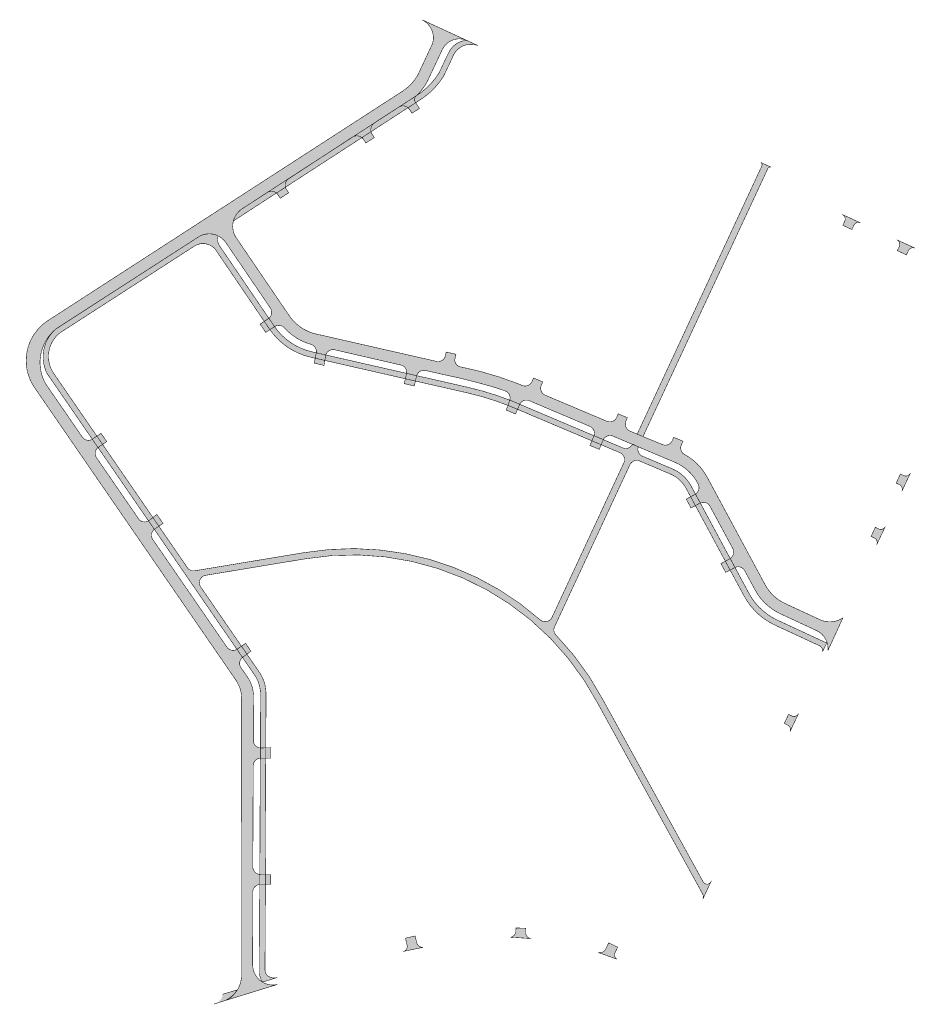
# Model space of a CAD drawing. Units: inches. Extents: x 550494 to 1108199, y 6566094 to 13152112.
# Drawn here: x 1107842 to 1108199, y 13151719 to 13152112 of the extents above; entities that cross this region are included whole.
import ezdxf

# ---------------------------------------------------------------- set-up
doc = ezdxf.new("R2010")
doc.units = ezdxf.units.IN
doc.header["$MEASUREMENT"] = 0

# ---------------------------------------------------------------- blocks, each defined once
blk = doc.blocks.new('Katendid')
at = {"true_color": 0x939598}
h = blk.add_hatch(color=252, dxfattribs=at)
edge = h.paths.add_edge_path()
edge.add_line((553685.0308859573, 6575468.226890877), (553685.0463290171, 6575486.437843125))
edge.add_arc((553688.046327361, 6575486.434690811), 3.000000000057284, 89.79467708606529, 179.9397952153354, ccw=False)
edge.add_line((553688.0570780206, 6575489.434671548), (553692.0428506867, 6575489.420388228))
edge.add_line((553692.0428506867, 6575489.420388228), (553692.0570720844, 6575493.420362913))
edge.add_line((553692.0570720844, 6575493.420362913), (553688.0477935891, 6575493.434703452))
edge.add_arc((553688.058524034, 6575496.434684262), 3.000000000567753, 179.7830198460514, 269.79506316099884, ccw=False)
edge.add_line((553685.0585455466, 6575496.446045289), (553685.2110443807, 6575536.804877214))
edge.add_arc((553688.2110228685, 6575536.793516185), 3.000000000085959, 89.7950713964317, 179.7830198105114, ccw=False)
edge.add_line((553688.2217528822, 6575539.793496997), (553692.2218949557, 6575539.779189711))
edge.add_line((553692.2218949557, 6575539.779189711), (553692.2366799067, 6575543.937671924))
edge.add_line((553692.2366799067, 6575543.937671924), (553688.3225574588, 6575543.839016642))
edge.add_arc((553688.2469665982, 6575546.838064162), 3.000000000542415, 179.7962930741632, 271.44383189881717, ccw=False)
edge.add_line((553685.2469855594, 6575546.848730209), (553685.3077170104, 6575563.93033295))
edge.add_arc((553671.8773618537, 6575564.473300051), 13.44132630755853, 357.6848869290026, 394.397637772429)
edge.add_line((553682.9682947024, 6575572.06674864), (553680.3309115648, 6575575.899332012))
edge.add_arc((553682.8022899048, 6575577.600005143), 2.99999999983888, 128.2749965081919, 214.5337120779069, ccw=False)
edge.add_line((553680.9439804, 6575579.955145433), (553684.3164381644, 6575582.432603004))
edge.add_line((553684.3164381644, 6575582.432603004), (553682.1812133521, 6575585.558568662))
edge.add_line((553682.1812133521, 6575585.558568662), (553678.8860422315, 6575583.291004489))
edge.add_arc((553677.1853691004, 6575585.76238283), 2.999999999994597, 214.5337120753861, 304.53371207046246, ccw=False)
edge.add_line((553674.7139907602, 6575584.061709698), (553645.18680499, 6575626.949032723))
edge.add_arc((553647.6581833303, 6575628.649705854), 3.000000000030684, 124.5337120686309, 214.5337120753861, ccw=False)
edge.add_line((553645.9575101994, 6575631.121084195), (553649.2526813203, 6575633.388648368))
edge.add_line((553649.2526813203, 6575633.388648368), (553646.8163058263, 6575636.929132141))
edge.add_line((553646.8163058263, 6575636.929132141), (553643.7721644713, 6575634.582447306))
edge.add_arc((553641.9405629432, 6575636.958417811), 2.999999999869967, 214.5337120791673, 307.62811328616067, ccw=False)
edge.add_line((553639.4691846033, 6575635.25774468), (553622.7485336994, 6575659.555802738))
edge.add_arc((553625.2199120399, 6575661.25647587), 3.000000000222488, 124.53371207778889, 214.5337120728653, ccw=False)
edge.add_line((553623.5192389084, 6575663.72785421), (553626.8144100292, 6575665.995418386))
edge.add_line((553626.8144100292, 6575665.995418386), (553624.5468458752, 6575669.290589476))
edge.add_line((553624.5468458752, 6575669.290589476), (553621.2516747555, 6575667.023025301))
edge.add_arc((553619.551001624, 6575669.494403642), 3.000000000258576, 214.5337120741257, 304.5337120777889, ccw=False)
edge.add_line((553617.0796232836, 6575667.79373051), (553602.4808615833, 6575689.008308902))
edge.add_arc((553617.470140572, 6575697.524175138), 17.23944495482721, 128.0642090158424, 209.6022269962031, ccw=False)
edge.add_line((553606.841261124, 6575711.097140328), (553635.9330812314, 6575729.864287443))
edge.add_line((553635.9330812314, 6575729.864287443), (553642.5754610368, 6575734.149289844))
edge.add_line((553642.5754610368, 6575734.149289844), (553663.1960117365, 6575747.451616997))
edge.add_arc((553667.6709652931, 6575740.774576582), 8.037915030359589, 34.35025034495959, 123.82999969079421, ccw=False)
edge.add_line((553674.307098047, 6575745.309972938), (553692.081083737, 6575719.195242534))
edge.add_arc((553689.6010096276, 6575717.507275589), 2.999999999576142, -56.30551820578722, 34.23965322760853, ccw=False)
edge.add_line((553691.2653025237, 6575715.011252921), (553687.9608721051, 6575712.807931554))
edge.add_line((553687.9608721051, 6575712.807931554), (553690.2079688227, 6575709.506346587))
edge.add_line((553690.2079688227, 6575709.506346587), (553693.7757428813, 6575711.847058618))
edge.add_arc((553695.4213978337, 6575709.338708607), 2.999999999967232, 41.26133523724832, 123.26770679697401, ccw=False)
edge.add_line((553697.6765258826, 6575711.31719224), (553697.8539162425, 6575711.114998008))
edge.add_arc((553714.0847819692, 6575725.966226825), 21.9999999908339, 222.458487860369, 249.786933653919)
edge.add_line((553706.4835132629, 6575705.321113271), (553708.2975128343, 6575704.749517721))
edge.add_arc((553707.3959066675, 6575701.888205729), 2.999999998990959, -11.203914319818182, 72.51023734006708, ccw=False)
edge.add_line((553710.3387323176, 6575701.305301627), (553709.5373409681, 6575697.259430252))
edge.add_line((553709.5373409681, 6575697.259430252), (553713.4337901546, 6575696.372404702))
edge.add_line((553713.4337901546, 6575696.372404702), (553714.0583445535, 6575700.14816933))
edge.add_arc((553717.0181266153, 6575699.658587725), 3.000000000351043, 77.17364616114361, 170.607671342215, ccw=False)
edge.add_line((553717.6841176308, 6575702.583729768), (553720.8223140178, 6575701.869230928))
edge.add_line((553720.8223140178, 6575701.869230928), (553744.0712067717, 6575696.500287645))
edge.add_arc((553743.3961729517, 6575693.577219164), 3.000000000032254, -13.402551266313992, 76.99645892445909, ccw=False)
edge.add_line((553746.3144696259, 6575692.881845507), (553745.4115822482, 6575689.092669422))
edge.add_line((553745.4115822482, 6575689.092669422), (553749.4498147727, 6575688.173366935))
edge.add_line((553749.4498147727, 6575688.173366935), (553750.2997335796, 6575692.055463354))
edge.add_arc((553753.2303216623, 6575691.413861071), 3.000000000020386, 77.17364615285919, 167.6509097296553, ccw=False)
edge.add_line((553753.896312678, 6575694.339003113), (553759.8818648899, 6575692.976223482))
edge.add_arc((553707.9709695121, 6575437.791233821), 260.4114436947673, 73.61360533845527, 78.50152594207401, ccw=False)
edge.add_line((553781.4365929554, 6575687.625022927), (553785.5902003497, 6575686.217317812))
edge.add_arc((553784.6272649704, 6575683.376058328), 3.000000000172047, -19.512925833671716, 71.27789170158547, ccw=False)
edge.add_line((553787.4549634532, 6575682.373999801), (553786.1031451277, 6575678.5593178))
edge.add_line((553786.1031451277, 6575678.5593178), (553789.7870193026, 6575677.000770058))
edge.add_line((553789.7870193026, 6575677.000770058), (553791.3455679787, 6575680.684649065))
edge.add_arc((553794.1084739089, 6575679.515738965), 3.000000000189389, 67.06811241876932, 157.0681042927494, ccw=False)
edge.add_line((553795.2773836171, 6575682.278645061), (553819.4112574212, 6575672.068265692))
edge.add_arc((553818.2423477124, 6575669.305359596), 3.000000000409491, -22.93177700734759, 67.06811240853102, ccw=False)
edge.add_line((553821.0052560642, 6575668.13645522), (553819.4467079449, 6575664.452556261))
edge.add_line((553819.4467079449, 6575664.452556261), (553823.1305821199, 6575662.894008519))
edge.add_line((553823.1305821199, 6575662.894008519), (553824.6891263474, 6575666.577898278))
edge.add_arc((553827.4520346993, 6575665.408993902), 3.00000000023453, 67.06811242081687, 157.0682229926524, ccw=False)
edge.add_line((553828.6209444074, 6575668.171899998), (553835.3537450929, 6575665.323436888))
edge.add_line((553835.3537450929, 6575665.323436888), (553839.9855997656, 6575663.363826351))
edge.add_line((553839.9855997656, 6575663.363826351), (553853.3898318533, 6575657.692863792))
edge.add_arc((553846.0965155398, 6575640.678543443), 18.51160608371224, 26.678303034423493, 66.79724250353632, ccw=False)
edge.add_arc((553859.8013789422, 6575647.652469776), 3.135561317154017, -56.56854936900589, 25.247865965834308, ccw=False)
edge.add_line((553861.528881706, 6575645.035700971), (553857.8311911401, 6575643.044519324))
edge.add_line((553857.8311911401, 6575643.044519324), (553859.7275899444, 6575639.522634662))
edge.add_line((553859.7275899444, 6575639.522634662), (553863.2324787914, 6575641.426542956))
edge.add_arc((553864.6644830278, 6575638.790378343), 3.000000000035401, 28.299935497500712, 118.5114742386406, ccw=False)
edge.add_line((553867.3059166895, 6575640.212639997), (553876.4560593173, 6575623.218935149))
edge.add_arc((553873.5133033496, 6575621.955012137), 3.202704180088095, -54.70132898512992, 23.243676208182308, ccw=False)
edge.add_line((553875.3639497496, 6575619.341121939), (553871.6667437225, 6575617.350320546))
edge.add_line((553871.6667437225, 6575617.350320546), (553873.5629705072, 6575613.828343263))
edge.add_line((553873.5629705072, 6575613.828343263), (553877.0841676764, 6575615.724370639))
edge.add_arc((553878.5064660587, 6575613.082956754), 3.000000000161301, 28.299935497500712, 118.3007321894305, ccw=False)
edge.add_line((553881.1478997204, 6575614.505218407), (553885.2662452771, 6575606.856600051))
edge.add_arc((553904.6367588007, 6575617.286518842), 22.00000000358015, 208.2999354897594, 245.1133113626273)
edge.add_line((553895.378607235, 6575597.329399066), (553909.6400863499, 6575590.713467675))
edge.add_arc((553906.3839046749, 6575583.412456356), 7.994215745450475, -4.746430274591376, 65.96358265762842, ccw=False)
edge.add_line((553914.350705535, 6575582.750966038), (553920.2836509506, 6575595.711775904))
edge.add_arc((553915.0477461915, 6575603.590649806), 9.459986924744422, 246.52661135547902, 303.6060206264349, ccw=False)
edge.add_line((553911.2796149486, 6575594.913522427), (553897.2723200544, 6575601.411537201))
edge.add_arc((553904.6367588062, 6575617.286518847), 17.50000001069235, 208.2999354960169, 245.1133113512515, ccw=False)
edge.add_line((553889.2283957701, 6575608.98999253), (553882.2359134065, 6575621.976476598))
edge.add_line((553882.2359134065, 6575621.976476598), (553866.1871260649, 6575651.782389616))
edge.add_arc((553846.3763735974, 6575641.115427217), 22.50000000339543, 28.29993548749193, 61.65025944575921)
edge.add_arc((553858.5590784492, 6575663.440450713), 2.93494268317694, 152.3685538538382, 239.2974675570745, ccw=False)
edge.add_line((553855.9588684122, 6575664.801625323), (553856.521751921, 6575666.140153499))
edge.add_line((553856.521751921, 6575666.140153499), (553852.8378774049, 6575667.698699661))
edge.add_line((553852.8378774049, 6575667.698699661), (553852.2880693809, 6575666.399545039))
edge.add_arc((553849.5252940803, 6575667.568763855), 3.000000000210852, 247.7963143553265, 337.061702146972, ccw=False)
edge.add_line((553848.3915930477, 6575664.791225022), (553841.8445496943, 6575667.463515226))
edge.add_line((553841.8445496943, 6575667.463515226), (553837.5132374659, 6575669.295974506))
edge.add_line((553837.5132374659, 6575669.295974506), (553835.3667270695, 6575670.204104117))
edge.add_arc((553836.5356367778, 6575672.967010212), 2.999999999324974, 156.5485807500883, 247.0681124118388, ccw=False)
edge.add_line((553833.7834432523, 6575674.16092428), (553834.3695986898, 6575675.51212136))
edge.add_line((553834.3695986898, 6575675.51212136), (553830.7070282336, 6575677.061654398))
edge.add_line((553830.7070282336, 6575677.061654398), (553830.1230632836, 6575675.680619892))
edge.add_arc((553827.3599326382, 6575676.848998698), 2.999999999890541, 247.0681124077435, 337.0791215436452, ccw=False)
edge.add_line((553826.1910229297, 6575674.086092603), (553801.6355954524, 6575684.474819757))
edge.add_arc((553802.8045051612, 6575687.237725853), 3.000000000409491, 157.0681051227564, 247.068112408531, ccw=False)
edge.add_line((553800.0415992142, 6575688.406635913), (553800.6260541531, 6575689.788088671))
edge.add_line((553800.6260541531, 6575689.788088671), (553796.9421794185, 6575691.346635236))
edge.add_line((553796.9421794185, 6575691.346635236), (553796.3571905151, 6575689.963170068))
edge.add_arc((553793.5940571174, 6575691.131542366), 2.999999999988195, 247.2790767868936, 337.07925651409795, ccw=False)
edge.add_line((553792.4353283931, 6575688.364351057), (553790.6846372599, 6575689.09743232))
edge.add_arc((553741.5169386284, 6575563.387577915), 134.9830733215873, 68.63851424695767, 78.7494702381536)
edge.add_arc((553768.4164251348, 6575698.589747295), 2.869057686915254, 180.7742092253447, 258.655389157891, ccw=False)
edge.add_line((553765.547629371, 6575698.550980332), (553766.0326265094, 6575700.807653003))
edge.add_line((553766.0326265094, 6575700.807653003), (553762.1363066853, 6575701.694649104))
edge.add_line((553762.1363066853, 6575701.694649104), (553761.8390953608, 6575700.275934324))
edge.add_arc((553758.9028360094, 6575700.891061157), 2.999999999996077, 257.1736461528592, 348.16802604014384, ccw=False)
edge.add_line((553758.2368449937, 6575697.965919115), (553713.2344096939, 6575708.211991669))
edge.add_line((553713.2344096939, 6575708.211991669), (553710.1998343846, 6575708.902898251))
edge.add_arc((553714.0847819796, 6575725.966226838), 17.50000000762986, 214.2396532509503, 257.1736461472138, ccw=False)
edge.add_line((553699.6176830041, 6575716.119752977), (553678.4183814769, 6575747.267186861))
edge.add_arc((553685.4084103246, 6575751.844276638), 8.35525308485355, 120.7744669024371, 213.2168875560831, ccw=False)
edge.add_line((553681.1333612801, 6575759.023009798), (553690.9071232162, 6575765.328068314))
edge.add_arc((553692.5333955792, 6575762.807108536), 2.99999999995814, 32.83968046954152, 122.8260815578262, ccw=False)
edge.add_line((553695.0539692971, 6575764.433979193), (553695.9830018787, 6575762.994593031))
edge.add_line((553695.9830018787, 6575762.994593031), (553699.343828027, 6575765.163550855))
edge.add_line((553699.343828027, 6575765.163550855), (553698.4160712186, 6575766.599318256))
edge.add_arc((553700.9357970803, 6575768.227501777), 2.999999999564035, 122.82608154444739, 212.8695285492839, ccw=False)
edge.add_line((553699.3095247175, 6575770.748461556), (553724.5604545864, 6575787.25167714))
edge.add_arc((553726.4925151538, 6575784.561477934), 3.312103531338535, 35.05712565259711, 125.6853384216609, ccw=False)
edge.add_line((553729.2037360806, 6575786.46392659), (553730.1285891773, 6575785.03094227))
edge.add_line((553730.1285891773, 6575785.03094227), (553733.4894628582, 6575787.19993077))
edge.add_line((553733.4894628582, 6575787.19993077), (553732.5658139136, 6575788.629393751))
edge.add_arc((553735.4648482958, 6575790.326858231), 3.35943239405422, 128.9184927318381, 210.3501482737275, ccw=False)
edge.add_line((553733.3544051286, 6575792.940632446), (553743.2195090448, 6575799.313233277))
edge.add_arc((553744.9310101141, 6575796.776242897), 3.060319607201769, 31.350987813441918, 124.0043374619564, ccw=False)
edge.add_line((553747.5445113349, 6575798.36846382), (553748.5306176202, 6575796.906957813))
edge.add_line((553748.5306176202, 6575796.906957813), (553751.4716530662, 6575798.804997628))
edge.add_line((553751.4716530662, 6575798.804997628), (553749.8683378987, 6575801.225119062))
edge.add_arc((553751.6034478259, 6575802.332903667), 2.058590098005364, 133.0606732624028, 212.5562822882178, ccw=False)
edge.add_arc((553736.7217377812, 6575818.770751638), 20.11528409273682, 312.062925342792, 332.753233214041)
edge.add_line((553754.6050898543, 6575809.561496904), (553760.6780525739, 6575822.441045551))
edge.add_arc((553767.3654215591, 6575819.055255882), 7.495630435596832, 67.32233626610753, 153.1470785763504, ccw=False)
edge.add_line((553770.2553346604, 6575825.971387596), (553752.6417508479, 6575834.083414235))
edge.add_arc((553749.0256246119, 6575826.947334707), 7.999999999386571, -16.884655298897485, 63.126911993370015, ccw=False)
edge.add_line((553756.6807558456, 6575824.623767238), (553750.8081665717, 6575812.057231387))
edge.add_arc((553734.3003018697, 6575821.630633216), 19.08296674001339, 304.5362788794413, 329.8892788379326, ccw=False)
edge.add_line((553745.1189690535, 6575805.910707645), (553603.0863014794, 6575714.029917348))
edge.add_arc((553613.7328338274, 6575698.26485064), 19.02330095852667, 124.0321123212496, 213.0293410633965)
edge.add_line((553597.7838590635, 6575687.895849563), (553678.2907779169, 6575570.925973088))
edge.add_arc((553667.2056698888, 6575563.33649519), 13.43427686010982, -2.172926638417323, 34.39769863245118, ccw=False)
edge.add_line((553680.6302867488, 6575562.827126068), (553680.5140465139, 6575452.203472288))
edge.add_arc((553669.5419495945, 6575453.243464273), 11.02127461496244, 292.98042885070595, 354.58538695515904, ccw=False)
edge.add_line((553673.844839025, 6575443.096857122), (553694.8051593903, 6575449.54916003))
edge.add_arc((553693.0237958109, 6575457.360744723), 8.012122791371564, 182.1367209964016, 282.84612977654297, ccw=False)
edge.add_line((553685.0172438212, 6575457.062019351), (553685.0308859573, 6575468.226890877))
at = {"true_color": 0xcd6928}
h = blk.add_hatch(color=32, dxfattribs=at)
edge = h.paths.add_edge_path()
edge.add_arc((553685.4257837555, 6575751.827183576), 8.379283154494813, 125.8670469662898, 165.3358761813522)
edge.add_line((553677.319443553, 6575753.948417817), (553751.392867264, 6575801.989799699))
edge.add_arc((553735.5481869114, 6575827.625356802), 30.13694880799667, 301.7191478390623, 328.015262767555)
edge.add_line((553761.110022282, 6575811.6620158), (553764.2877171874, 6575818.37520737))
edge.add_arc((553750.7299013786, 6575824.792810543), 14.9999999998429, 334.6694275688645, 338.9082810870947)
edge.add_arc((553771.9941688408, 6575816.591143393), 7.791147727944346, 68.90991646942689, 158.9082810751547, ccw=False)
edge.add_line((553774.7976990682, 6575823.860407536), (553770.2553346604, 6575825.971387596))
edge.add_arc((553771.0163787686, 6575817.250799508), 8.753733188520343, 94.98755590924202, 150.1686629855775)
edge.add_line((553763.422572025, 6575821.605330927), (553762.2923590178, 6575819.298727462))
edge.add_arc((553775.7622658993, 6575812.6986056), 14.99999999982435, 153.8956005085312, 154.669427639678)
edge.add_line((553762.2044500826, 6575819.116208756), (553759.2573128787, 6575812.890092489))
edge.add_arc((553735.0832283866, 6575828.021569703), 28.51925601580319, 302.0041877283852, 327.95598762222056, ccw=False)
edge.add_line((553750.1978992348, 6575803.836973596), (553680.5163083517, 6575758.617576602))
h = blk.add_hatch(color=32, dxfattribs=at)
edge = h.paths.add_edge_path()
edge.add_line((553838.2845841849, 6575668.969638888), (553887.9263203623, 6575775.770802974))
edge.add_arc((553886.7963809558, 6575776.296004683), 1.246033666201998, 335.0707500787881, 413.5639860480255)
edge.add_line((553887.536431121, 6575777.298464483), (553891.6078953557, 6575775.389388105))
edge.add_arc((553891.1861479114, 6575774.484403816), 0.9984325064062991, 65.0131926418184, 129.2488737296073)
edge.add_line((553890.5544495429, 6575775.257595022), (553840.5884056806, 6575667.994955269))
edge.add_line((553840.5884056806, 6575667.994955269), (553838.2845841849, 6575668.969638888))
at = {"true_color": 0x939598}
h = blk.add_hatch(color=252, dxfattribs=at)
edge = h.paths.add_edge_path()
edge.add_line((553927.2932853914, 6575753.192140219), (553920.0304853071, 6575756.527989685))
edge.add_arc((553919.195714888, 6575754.710530373), 2.000000000222133, -24.91090308714172, 65.3303854462452, ccw=False)
edge.add_line((553921.0096426419, 6575753.86811355), (553920.2404185972, 6575752.211787602))
edge.add_line((553920.2404185972, 6575752.211787602), (553923.868274105, 6575750.526953956))
edge.add_line((553923.868274105, 6575750.526953956), (553924.6410556611, 6575752.209451326))
edge.add_arc((553926.4585149725, 6575751.374680907), 2.000000000076363, 65.33038544927581, 155.3303854553371, ccw=False)
at = {"true_color": 0xcd6928}
h = blk.add_hatch(color=32, dxfattribs=at)
edge = h.paths.add_edge_path(flags=16)
edge.add_line((553832.9685471035, 6575657.532509665), (553804.2222428474, 6575595.68659138))
edge.add_arc((553801.5910723798, 6575597.221509352), 3.046150227818981, 227.8262405395071, 329.7424493850822, ccw=False)
edge.add_arc((553724.5497103678, 6575510.002427171), 113.3265146534173, 48.56489819180575, 99.68039574115213)
edge.add_line((553705.4936186565, 6575621.715292554), (553661.9243119633, 6575614.491967872))
edge.add_arc((553661.4336416684, 6575617.451569646), 2.999999999700743, 214.5337120779069, 279.41340426858835, ccw=False)
edge.add_line((553658.9622633284, 6575615.750896514), (553605.7190922789, 6575693.122624975))
edge.add_arc((553615.5795695614, 6575699.928484506), 11.98118258767177, 128.5073890677772, 214.6140602361353, ccw=False)
edge.add_line((553608.1198988624, 6575709.30409378), (553662.047514284, 6575744.096638657))
edge.add_arc((553665.1998908445, 6575738.47494618), 6.445223369503771, 40.31702906465972, 119.28162586018479, ccw=False)
edge.add_line((553670.114219375, 6575742.64511157), (553691.7641149901, 6575710.774524314))
edge.add_arc((553714.0847819749, 6575725.966226832), 27.00000000056987, 214.2396532404011, 257.1736461576767)
edge.add_line((553708.0908628356, 6575699.639948451), (553770.5401604752, 6575685.421606037))
edge.add_arc((553745.2435265019, 6575574.31463042), 113.9503388371806, 68.24015553534849, 77.17364614971098, ccw=False)
edge.add_line((553787.486856377, 6575680.145537069), (553831.4169699494, 6575661.559912194))
edge.add_arc((553830.2480602404, 6575658.797006099), 3.000000000454851, -24.929249916936215, 67.06811240648341, ccw=False)
edge = h.paths.add_edge_path()
edge.add_line((553909.0647590184, 6575585.468545884), (553910.9642423341, 6575584.587371415))
edge.add_arc((553910.0518982677, 6575582.620698079), 2.167988861221597, -8.402986732467411, 65.11331136939862, ccw=False)
edge.add_line((553912.1966131541, 6575582.3038799), (553913.819398497, 6575585.688057874))
edge.add_line((553913.819398497, 6575585.688057874), (553894.200297036, 6575594.789402004))
edge.add_arc((553904.6367587988, 6575617.28651884), 24.80000000102883, 208.2999354882251, 245.1133113645007, ccw=False)
edge.add_line((553882.8009071926, 6575605.529155841), (553859.7596374876, 6575648.321552928))
edge.add_arc((553846.3763736021, 6575641.115427219), 15.1999999984524, 28.29993548951168, 67.06811241142223)
edge.add_line((553852.2988494582, 6575655.114151436), (553840.3705350008, 6575660.160693771))
edge.add_arc((553841.5394447097, 6575662.923599868), 3.00000000126721, 160.8906661865307, 247.06811241546148, ccw=False)
edge.add_line((553838.7047579277, 6575663.905715365), (553836.4269385396, 6575664.973027716))
edge.add_arc((553833.7064516768, 6575666.23752415), 3.000000000203554, 247.0681124126263, 335.07075008118954, ccw=False)
edge.add_line((553832.5375419682, 6575663.474618054), (553788.3234319104, 6575682.180394042))
edge.add_arc((553745.2435264975, 6575574.31463042), 116.1503388381218, 68.2290022693012, 77.17364614764423)
edge.add_line((553771.0285538867, 6575687.566710201), (553708.5792562469, 6575701.785052615))
edge.add_arc((553714.0847819757, 6575725.966226832), 24.80000000107599, 214.2396532390056, 257.1736461557377, ccw=False)
edge.add_line((553693.5828360037, 6575712.012366742), (553671.7224782158, 6575744.131077358))
edge.add_arc((553672.549169823, 6575744.693732658), 0.9999999999032764, 209.2742507045404, 214.2396290635972, ccw=False)
edge.add_arc((553676.7404193451, 6575747.043269247), 5.804882385295728, 169.7091962989179, 209.2741920575815, ccw=False)
edge.add_arc((553667.6581302691, 6575740.967131553), 7.871407324507127, 64.64461247688445, 124.5327243889212)
edge.add_line((553663.1960117365, 6575747.451616997), (553606.5892066989, 6575710.895926721))
edge.add_arc((553616.0821963724, 6575699.768986791), 14.62619722100448, 130.4692745724237, 207.1469642234333)
edge.add_line((553603.0672341363, 6575693.095426786), (553685.7713907365, 6575572.932575912))
edge.add_arc((553674.6804578869, 6575565.339127323), 13.44132630939811, -2.3151130746833815, 34.39763777346201, ccw=False)
edge.add_line((553688.1108130452, 6575564.796160221), (553687.717400581, 6575454.143190006))
edge.add_arc((553695.1520527829, 6575454.525163098), 7.444458127176083, 182.9411221111787, 212.7666150593871)
edge.add_line((553688.8921411864, 6575450.496085833), (553694.8021367559, 6575452.349158398))
edge.add_arc((553693.5173566409, 6575456.251093398), 4.10801128137749, 237.4744809696826, 288.22503059131964, ccw=False)
edge.add_arc((553692.921609224, 6575455.316869648), 3.000000000299703, 179.7963814581022, 237.474418365834, ccw=False)
edge.add_line((553689.9216281684, 6575455.327531068), (553690.3132457635, 6575565.476453282))
edge.add_arc((553675.3133405672, 6575565.529783144), 14.99999999913907, 359.7962945042535, 394.533712073716)
edge.add_line((553687.6702322679, 6575574.033148799), (553664.284193964, 6575608.017191621))
edge.add_arc((553666.7555723051, 6575609.717864751), 3.00000000017404, 99.41340427736208, 214.5337120519105, ccw=False)
edge.add_line((553666.2649020097, 6575612.677466525), (553705.9085577613, 6575619.249960302))
edge.add_arc((553724.5559912937, 6575510.111499587), 110.7200541214225, 27.723255950863916, 99.6959472725161, ccw=False)
edge.add_line((553822.5659231542, 6575561.618621826), (553864.4471041353, 6575485.513040644))
edge.add_arc((553861.8796666911, 6575484.530777228), 2.748922779664011, -18.675314647410914, 20.936108008324993, ccw=False)
edge.add_line((553864.4838540768, 6575483.650558783), (553867.8253975043, 6575490.863058626))
edge.add_arc((553866.1179450011, 6575491.312202034), 1.765537836281327, 204.1789937949366, 345.26228077174, ccw=False)
edge.add_line((553864.5072971921, 6575490.589057866), (553824.7676972477, 6575562.803004074))
edge.add_arc((553724.770909344, 6575510.245732882), 112.9673596495645, 27.72594851288304, 44.14986064984308)
edge.add_arc((553807.9813930077, 6575590.913472923), 2.927017091932024, 151.3266916390567, 222.6136606382026, ccw=False)
edge.add_line((553805.4133166546, 6575592.317899104), (553835.3605664024, 6575656.747578251))
edge.add_arc((553838.0810532656, 6575655.483081819), 2.999999999735158, 67.06811241593408, 155.0707501162604, ccw=False)
edge.add_line((553839.2499629736, 6575658.245987915), (553851.4416490053, 6575653.0880203))
edge.add_arc((553846.3763736008, 6575641.115427219), 12.99999999956144, 28.299935485199, 67.06811240700438, ccw=False)
edge.add_line((553857.8225861355, 6575647.278561048), (553880.8638558405, 6575604.486163963))
edge.add_arc((553904.6367587987, 6575617.286518841), 27.00000000137007, 208.2999354892353, 245.1133113650651)
edge.add_line((553893.2744818797, 6575592.793690028), (553909.0647590184, 6575585.468545884))
at = {"true_color": 0x939598}
h = blk.add_hatch(color=252, dxfattribs=at)
edge = h.paths.add_edge_path()
edge.add_line((553949.0452373337, 6575743.088789552), (553941.7824372494, 6575746.424639017))
edge.add_arc((553940.9476668305, 6575744.607179706), 2.000000000173543, -24.910903088546377, 65.33038544927581, ccw=False)
edge.add_line((553942.7615945842, 6575743.764762883), (553941.9923705396, 6575742.108436935))
edge.add_line((553941.9923705396, 6575742.108436935), (553945.6202260474, 6575740.423603289))
edge.add_line((553945.6202260474, 6575740.423603289), (553946.3930076035, 6575742.106100659))
edge.add_arc((553948.2104669148, 6575741.27133024), 2.000000000076363, 65.33038544927581, 155.3303854553371, ccw=False)
h = blk.add_hatch(color=252, dxfattribs=at)
edge = h.paths.add_edge_path()
edge.add_arc((553945.3818899647, 6575654.245987501), 1.999999999637067, 244.6451440077298, 334.6451440432653, ccw=False)
edge.add_line((553944.525443461, 6575652.438641551), (553943.2099978481, 6575653.061991384))
edge.add_line((553943.2099978481, 6575653.061991384), (553941.525494726, 6575649.433982395))
edge.add_line((553941.525494726, 6575649.433982395), (553942.8092627135, 6575648.825643631))
edge.add_arc((553941.9528162099, 6575647.01829768), 2.000000000035882, -25.758628821727825, 64.64514401915488, ccw=False)
edge.add_line((553943.754081812, 6575646.149135882), (553947.1892359157, 6575653.389540998))
h = blk.add_hatch(color=252, dxfattribs=at)
edge = h.paths.add_edge_path()
edge.add_arc((553935.380563736, 6575632.988207988), 1.999999999637067, 244.6451440077298, 334.6451440432653, ccw=False)
edge.add_line((553934.5241172323, 6575631.180862038), (553933.2086716194, 6575631.804211872))
edge.add_line((553933.2086716194, 6575631.804211872), (553931.5241684973, 6575628.176202882))
edge.add_line((553931.5241684973, 6575628.176202882), (553932.8079364848, 6575627.567864118))
edge.add_arc((553931.9514899811, 6575625.760518167), 2.000000000035882, -25.758628821727825, 64.64514401915488, ccw=False)
edge.add_line((553933.7527555833, 6575624.891356369), (553937.1879096869, 6575632.131761486))
h = blk.add_hatch(color=252, dxfattribs=at)
edge = h.paths.add_edge_path()
edge.add_arc((553900.790713288, 6575558.428503579), 1.999999999637067, 244.6451440077298, 334.6451440432653, ccw=False)
edge.add_line((553899.9342667843, 6575556.621157628), (553898.6188211715, 6575557.244507462))
edge.add_line((553898.6188211715, 6575557.244507462), (553896.9343180493, 6575553.616498472))
edge.add_line((553896.9343180493, 6575553.616498472), (553898.2180860369, 6575553.008159708))
edge.add_arc((553897.3616395331, 6575551.200813757), 2.000000000085733, -25.75862882027849, 64.6451440161411, ccw=False)
edge.add_line((553899.1629051353, 6575550.33165196), (553902.598059239, 6575557.572057076))
h = blk.add_hatch(color=252, dxfattribs=at)
edge = h.paths.add_edge_path()
edge.add_line((553796.0180969917, 6575467.871528419), (553787.86543838, 6575468.382868788))
edge.add_arc((553787.2157683874, 6575471.047368499), 2.742558988531606, 283.7027396515708, 348.5708031533788)
edge.add_line((553789.9039433222, 6575470.503911669), (553789.9582957568, 6575472.094690979))
edge.add_line((553789.9582957568, 6575472.094690979), (553793.913159984, 6575471.95956444))
edge.add_line((553793.913159984, 6575471.95956444), (553793.8700010339, 6575470.336403314))
edge.add_arc((553796.0755493419, 6575470.090048888), 2.219264256943542, 173.6266175311742, 268.5165601740464)
h = blk.add_hatch(color=252, dxfattribs=at)
edge = h.paths.add_edge_path()
edge.add_line((553752.8750460586, 6575464.353483828), (553745.098156038, 6575462.741233105))
edge.add_arc((553744.6242850834, 6575464.684283881), 1.999999999616367, 283.7057400488889, 373.0065579443188)
edge.add_line((553746.5729737055, 6575465.134409035), (553745.9103347177, 6575468.003115757))
edge.add_line((553745.9103347177, 6575468.003115757), (553749.7659827437, 6575468.893727085))
edge.add_line((553749.7659827437, 6575468.893727085), (553750.4353256042, 6575466.09286597))
edge.add_arc((553752.8453767925, 6575466.892579892), 2.539269400223953, 198.3571065026217, 270.6694691034346)
h = blk.add_hatch(color=252, dxfattribs=at)
edge = h.paths.add_edge_path()
edge.add_line((553830.1898536206, 6575459.650123132), (553822.8362514233, 6575462.280314673))
edge.add_arc((553823.3896890902, 6575464.862049851), 2.640388187346703, 257.9008147076016, 328.9490092644659)
edge.add_line((553825.6517323576, 6575463.500135743), (553826.9368805637, 6575466.149090778))
edge.add_line((553826.9368805637, 6575466.149090778), (553830.497174186, 6575464.421804016))
edge.add_line((553830.497174186, 6575464.421804016), (553829.4872950661, 6575462.299470386))
edge.add_arc((553831.2620199763, 6575461.35226857), 2.011675865451471, 151.9103772432745, 237.7935369247026)
h = blk.add_hatch(color=30)
edge = h.paths.add_edge_path()
edge.add_line((553673.071, 6575445.655), (553678.6541718787, 6575447.361777666))
edge.add_arc((553671.3887764034, 6575450.710513038), 8.00000000011352, 288.2742854586064, 335.2542785203215, ccw=False)
edge.add_line((553673.8973069552, 6575443.113982614), (553669.6359854713, 6575441.751309907))
edge.add_line((553669.6359854713, 6575441.751309907), (553671.361, 6575442.576))
edge.add_line((553671.361, 6575442.576), (553672.605, 6575443.972))
edge.add_line((553672.605, 6575443.972), (553673.071, 6575445.655))
at = {"color": 7, "const_width": 0.2}
for points in [[(553685.0308859573, 6575468.226890877), (553685.0308859573, 6575468.226890877), (553685.0308859573, 6575468.226890877), (553685.0308859573, 6575468.226890877), (553685.0308859573, 6575468.226890877), (553685.0308859573, 6575468.226890877), (553685.0463290171, 6575486.437843125, -0.4149555938980892), (553688.0570780206, 6575489.434671548), (553692.0428506867, 6575489.420388228), (553692.0570720844, 6575493.420362913), (553688.0477935891, 6575493.434703452, -0.4142751286364186), (553685.0585455466, 6575496.446045289), (553685.2110443807, 6575536.804877214, -0.4141519566694025), (553688.2217528822, 6575539.793496997), (553692.2218949557, 6575539.779189711), (553692.2366799067, 6575543.937671924), (553688.3225574588, 6575543.839016642, -0.4226609994782737), (553685.2469855594, 6575546.848730209), (553685.3077170104, 6575563.93033295, 0.1615739992963192), (553682.9682947024, 6575572.06674864), (553680.3309115648, 6575575.899332012, -0.3952150759255086), (553680.9439804, 6575579.955145433), (553684.3164381644, 6575582.432603004), (553682.1812133521, 6575585.558568662), (553678.8860422315, 6575583.291004489, -0.4142135623511903), (553674.7139907602, 6575584.061709698), (553645.18680499, 6575626.949032723, -0.4142135624133551), (553645.9575101994, 6575631.121084195), (553649.2526813203, 6575633.388648368), (553646.8163058263, 6575636.929132141), (553643.7721644713, 6575634.582447306, -0.4301219265334325), (553639.4691846033, 6575635.25774468), (553622.7485336994, 6575659.555802738, -0.4142135623631215), (553623.5192389084, 6575663.72785421), (553626.8144100292, 6575665.995418386), (553624.5468458752, 6575669.290589476), (553621.2516747555, 6575667.023025301, -0.4142135624193272), (553617.0796232836, 6575667.79373051), (553602.4808615833, 6575689.008308902, -0.3715888448955223), (553606.841261124, 6575711.097140328), (553606.841261124, 6575711.097140328), (553606.841261124, 6575711.097140328), (553635.9330812314, 6575729.864287443), (553635.9330812314, 6575729.864287443), (553635.9330812314, 6575729.864287443), (553642.5754610368, 6575734.149289844), (553642.5754610368, 6575734.149289844), (553642.5754610368, 6575734.149289844), (553663.1960117365, 6575747.451616997, -0.4115565602623095), (553674.307098047, 6575745.309972938), (553692.081083737, 6575719.195242534, -0.4170032059849315), (553691.2653025237, 6575715.011252921), (553687.9608721051, 6575712.807931554), (553690.2079688227, 6575709.506346587), (553693.7757428813, 6575711.847058618, -0.373916367306399), (553697.6765258826, 6575711.31719224), (553697.8539162425, 6575711.114998008, 0.1198112381877696), (553706.4835132629, 6575705.321113271), (553706.4835132629, 6575705.321113271), (553706.4835132629, 6575705.321113271), (553708.2975128343, 6575704.749517721, -0.382433686288484), (553710.3387323176, 6575701.305301627), (553709.5373409681, 6575697.259430252), (553713.4337901546, 6575696.372404702), (553714.0583445535, 6575700.14816933, -0.4318790938027438), (553717.6841176308, 6575702.583729768), (553720.8223140178, 6575701.869230928), (553720.8223140178, 6575701.869230928), (553744.0712067717, 6575696.500287645, -0.4162547569925288), (553746.3144696259, 6575692.881845507), (553745.4115822482, 6575689.092669422), (553749.4498147727, 6575688.173366935), (553750.2997335796, 6575692.055463354, -0.4166554202531773), (553753.896312678, 6575694.339003113), (553759.8818648899, 6575692.976223482), (553759.8818648899, 6575692.976223482, -0.02133081134240569), (553781.4365929554, 6575687.625022927), (553781.4365929554, 6575687.625022927), (553785.5902003497, 6575686.217317812, -0.4182619852988329), (553787.4549634532, 6575682.373999801), (553786.1031451277, 6575678.5593178), (553789.7870193026, 6575677.000770058), (553791.3455679787, 6575680.684649065, -0.414213520852576), (553795.2773836171, 6575682.278645061), (553819.4112574212, 6575672.068265692, -0.4142129970822584), (553821.0052560642, 6575668.13645522), (553819.4467079449, 6575664.452556261), (553823.1305821199, 6575662.894008519), (553824.6891263474, 6575666.577898278, -0.4142141276046594), (553828.6209444074, 6575668.171899998), (553835.3537450929, 6575665.323436888), (553839.9855997656, 6575663.363826351), (553853.3898318533, 6575657.692863792, -0.1768621365090691), (553862.6374033251, 6575648.989896586), (553862.6374033251, 6575648.989896586, -0.3729719363706296), (553861.528881706, 6575645.035700971), (553857.8311911401, 6575643.044519324), (553859.7275899444, 6575639.522634662), (553863.2324787914, 6575641.426542956, -0.4152953519849447), (553867.3059166895, 6575640.212639997), (553876.4560593173, 6575623.218935149), (553876.4560593173, 6575623.218935149, -0.3538485443721464), (553875.3639497496, 6575619.341121939), (553871.6667437225, 6575617.350320546), (553873.5629705072, 6575613.828343263), (553877.0841676764, 6575615.724370639, -0.4142176350564346), (553881.1478997204, 6575614.505218407), (553885.2662452771, 6575606.856600051, 0.1620245529615859), (553895.378607235, 6575597.329399066), (553909.6400863499, 6575590.713467675, -0.3187081299429046), (553914.350705535, 6575582.750966038), (553920.2836509506, 6575595.711775904), (553920.2836509506, 6575595.711775904, -0.2543365156022623), (553911.2796149486, 6575594.913522427), (553897.2723200544, 6575601.411537201, -0.1620245528812034), (553889.2283957701, 6575608.98999253), (553882.2359134065, 6575621.976476598), (553882.2359134065, 6575621.976476598), (553882.2359134065, 6575621.976476598), (553882.2359134065, 6575621.976476598), (553882.2359134065, 6575621.976476598), (553882.2359134065, 6575621.976476598), (553866.1871260649, 6575651.782389616, 0.1465541585881643), (553857.0605527067, 6575660.916899811, -0.3986000482039533), (553855.9588684122, 6575664.801625323), (553856.521751921, 6575666.140153499), (553852.8378774049, 6575667.698699661), (553852.2880693809, 6575666.399545039, -0.4104632272080035), (553848.3915930477, 6575664.791225022), (553841.8445496943, 6575667.463515226), (553837.5132374659, 6575669.295974506), (553835.3667270695, 6575670.204104117, -0.4168718833833224), (553833.7834432523, 6575674.16092428), (553834.3695986898, 6575675.51212136), (553830.7070282336, 6575677.061654398), (553830.1230632836, 6575675.680619892, -0.4142698415780383), (553826.1910229297, 6575674.086092603), (553801.6355954524, 6575684.474819757, -0.414213599625152), (553800.0415992142, 6575688.406635913), (553800.6260541531, 6575689.788088671), (553796.9421794185, 6575691.346635236), (553796.3571905151, 6575689.963170068, -0.4131924594549766), (553792.4353283931, 6575688.364351057), (553790.6846372599, 6575689.09743232), (553790.6846372599, 6575689.09743232, 0.04414601294193827), (553767.8520539525, 6575695.776745841), (553767.8520539525, 6575695.776745841), (553767.8520539525, 6575695.776745841, -0.3535352155875029), (553765.547629371, 6575698.550980332), (553766.0326265094, 6575700.807653003), (553762.1363066853, 6575701.694649104), (553761.8390953608, 6575700.275934324, -0.4193059676431637), (553758.2368449937, 6575697.965919115), (553713.2344096939, 6575708.211991669), (553713.2344096939, 6575708.211991669), (553713.2344096939, 6575708.211991669), (553713.2344096939, 6575708.211991669), (553710.1998343846, 6575708.902898251, -0.1895575566873915), (553699.6176830041, 6575716.119752977), (553678.4183814769, 6575747.267186861, -0.4267549333429033), (553681.1333612801, 6575759.023009798), (553690.9071232162, 6575765.328068314, -0.414144047109297), (553695.0539692971, 6575764.433979193), (553695.9830018787, 6575762.994593031), (553699.343828027, 6575765.163550855), (553698.4160712186, 6575766.599318256, -0.4144356788019119), (553699.3095247175, 6575770.748461556), (553724.5604545864, 6575787.25167714, -0.4174286137002898), (553729.2037360806, 6575786.46392659), (553730.1285891773, 6575785.03094227), (553733.4894628582, 6575787.19993077), (553732.5658139136, 6575788.629393751, -0.3710607609903522), (553733.3544051286, 6575792.940632446), (553743.2195090448, 6575799.313233277, -0.4278433266721088), (553747.5445113349, 6575798.36846382), (553748.5306176202, 6575796.906957813), (553751.4716530662, 6575798.804997628), (553749.8683378987, 6575801.225119062, -0.3614798520537853), (553750.1978992348, 6575803.836973596), (553750.1978992348, 6575803.836973596, 0.09052456395363086), (553754.6050898543, 6575809.561496904), (553760.6780525739, 6575822.441045551, -0.3930273795419379), (553770.2553346604, 6575825.971387596), (553770.2553346604, 6575825.971387596), (553752.6417508479, 6575834.083414235), (553752.6417508479, 6575834.083414235, -0.3640273933703132), (553756.6807558456, 6575824.623767238), (553750.8081665717, 6575812.057231387, -0.1110768028034357), (553745.1189690535, 6575805.910707645), (553603.0863014794, 6575714.029917348), (553603.0863014794, 6575714.029917348), (553603.0863014794, 6575714.029917348, 0.4090966857639136), (553597.7838590635, 6575687.895849563), (553678.2907779169, 6575570.925973088, -0.1609377337029727), (553680.6302867488, 6575562.827126068), (553680.5140465139, 6575452.203472288, -0.2754691661647449), (553673.844839025, 6575443.096857122), (553694.8051593903, 6575449.54916003, -0.4700815653776704), (553685.0172438212, 6575457.062019351), (553685.0308859573, 6575468.226890877)], [(553680.5163083517, 6575758.617576602, 0.2349029002156487), (553680.5163083517, 6575758.617576602), (553680.5163083517, 6575758.617576602, 0.1739382237236105), (553677.319443553, 6575753.948417817), (553751.392867264, 6575801.989799699, 0.1152446193028372), (553761.110022282, 6575811.6620158), (553764.2877171874, 6575818.37520737, 0.01849759688683127), (553764.7249847219, 6575819.394881106, -0.4142052023213115), (553774.7976990682, 6575823.860407536), (553770.2553346604, 6575825.971387596, 0.2455361508526933), (553763.422572025, 6575821.605330927), (553762.2923590178, 6575819.298727462, 0.003376470651028351), (553762.2044500826, 6575819.116208756), (553759.2573128787, 6575812.890092489, -0.1137225706272665), (553750.1978992348, 6575803.836973596), (553680.5163083517, 6575758.617576602)], [(553838.2845841849, 6575668.969638888), (553887.9263203623, 6575775.770802974, 0.3565424507497437), (553887.536431121, 6575777.298464483), (553891.6078953557, 6575775.389388105, 0.2878586210792033), (553890.5544495429, 6575775.257595022), (553840.5884056806, 6575667.994955269), (553838.2845841849, 6575668.969638888)], [(553927.2932853914, 6575753.192140219), (553920.0304853071, 6575756.527989685, -0.4154475561488655), (553921.0096426419, 6575753.86811355), (553920.2404185972, 6575752.211787602), (553923.868274105, 6575750.526953956), (553924.6410556611, 6575752.209451326, -0.4142135624406781), (553927.2932853914, 6575753.192140219), (553927.2932853914, 6575753.192140219)], [(553909.0647590184, 6575585.468545884), (553910.9642423341, 6575584.587371415, -0.3322501401149385), (553912.1966131541, 6575582.3038799), (553913.819398497, 6575585.688057874), (553894.200297036, 6575594.789402004, -0.1620245529730477), (553882.8009071926, 6575605.529155841), (553859.7596374876, 6575648.321552928, 0.1707902223018339), (553852.2988494582, 6575655.114151436), (553840.3705350008, 6575660.160693771, -0.3948051416197655), (553838.7047579277, 6575663.905715365), (553838.7047579277, 6575663.905715365, -0.4101504087993565), (553838.7047579277, 6575663.905715365), (553836.4269385396, 6575664.973027716, -0.2863547767690242), (553836.4269385396, 6575664.973027716), (553836.4269385396, 6575664.973027716, -0.4040396136434327), (553832.5375419682, 6575663.474618054), (553788.3234319104, 6575682.180394042, 0.03904819978971778), (553771.0285538867, 6575687.566710201), (553708.5792562469, 6575701.785052615, -0.1895575567739269), (553693.5828360037, 6575712.012366742), (553671.7224782158, 6575744.131077358, -0.02166894078602402), (553671.6768807053, 6575744.204742173, -0.1743705559744586), (553671.0289159, 6575748.08027836, 0.2674260054840653), (553663.1960117365, 6575747.451616997), (553663.1960117365, 6575747.451616997), (553663.1960117365, 6575747.451616997), (553606.5892066989, 6575710.895926721), (553606.5892066989, 6575710.895926721), (553606.5892066989, 6575710.895926721, 0.3476385568415975), (553603.0672341363, 6575693.095426786), (553685.7713907365, 6575572.932575912, -0.1615739993168349), (553688.1108130452, 6575564.796160221), (553687.717400581, 6575454.143190006, 0.1308779470187872), (553688.8921411864, 6575450.496085833), (553688.8921411864, 6575450.496085833), (553694.8021367559, 6575452.349158398, -0.2251330177781192), (553691.3085808778, 6575452.787415249, -0.2571193394537925), (553689.9216281684, 6575455.327531068), (553690.3132457635, 6575565.476453282, 0.1527420532525044), (553687.6702322679, 6575574.033148799), (553664.284193964, 6575608.017191621, -0.5493019234171588), (553666.2649020097, 6575612.677466525), (553705.9085577613, 6575619.249960302, -0.3247879650488337), (553822.5659231542, 6575561.618621826), (553864.4471041353, 6575485.513040644, -0.1745792982245939), (553864.4838540768, 6575483.650558783), (553867.8253975043, 6575490.863058626, -0.7072751857620273), (553864.5072971921, 6575490.589057866), (553824.7676972477, 6575562.803004074, 0.07178576455438129), (553805.827296684, 6575588.931731748, -0.3214835175644845), (553805.4133166546, 6575592.317899104), (553835.3605664024, 6575656.747578251, -0.4040396136592731), (553839.2499629736, 6575658.245987915), (553851.4416490053, 6575653.0880203, -0.1707902223045509), (553857.8225861355, 6575647.278561048), (553880.8638558405, 6575604.486163963, 0.1620245529724794), (553893.2744818797, 6575592.793690028), (553909.0647590184, 6575585.468545884)], [(553949.0452373337, 6575743.088789552), (553941.7824372494, 6575746.424639017, -0.4154475561488655), (553942.7615945842, 6575743.764762883), (553941.9923705396, 6575742.108436935), (553945.6202260474, 6575740.423603289), (553946.3930076035, 6575742.106100659, -0.4142135624406781), (553949.0452373337, 6575743.088789552), (553949.0452373337, 6575743.088789552)], [(553947.1892359157, 6575653.389540998), (553947.1892359157, 6575653.389540998, -0.4142135623836044), (553944.525443461, 6575652.438641551), (553943.2099978481, 6575653.061991384), (553941.525494726, 6575649.433982395), (553942.8092627135, 6575648.825643631, -0.4162791388713983), (553943.754081812, 6575646.149135882), (553947.1892359157, 6575653.389540998)], [(553937.1879096869, 6575632.131761486), (553937.1879096869, 6575632.131761486, -0.4142135623836044), (553934.5241172323, 6575631.180862038), (553933.2086716194, 6575631.804211872), (553931.5241684973, 6575628.176202882), (553932.8079364848, 6575627.567864118, -0.4162791388713983), (553933.7527555833, 6575624.891356369), (553937.1879096869, 6575632.131761486)], [(553902.598059239, 6575557.572057076), (553902.598059239, 6575557.572057076, -0.4142135623836044), (553899.9342667843, 6575556.621157628), (553898.6188211715, 6575557.244507462), (553896.9343180493, 6575553.616498472), (553898.2180860369, 6575553.008159708, -0.4162791388713983), (553899.1629051353, 6575550.33165196), (553902.598059239, 6575557.572057076)], [(553796.0180969917, 6575467.871528419), (553787.86543838, 6575468.382868788, 0.290848934684996), (553789.9039433222, 6575470.503911669), (553789.9582957568, 6575472.094690979), (553793.913159984, 6575471.95956444), (553793.8700010339, 6575470.336403314, 0.4394374619566619), (553796.0180969917, 6575467.871528419), (553796.0180969917, 6575467.871528419)], [(553752.8750460586, 6575464.353483828), (553745.098156038, 6575462.741233105, 0.4106438774625411), (553746.5729737055, 6575465.134409035), (553745.9103347177, 6575468.003115757), (553749.7659827437, 6575468.893727085), (553750.4353256042, 6575466.09286597, 0.3264271930155738), (553752.8750460586, 6575464.353483828), (553752.8750460586, 6575464.353483828)], [(553830.1898536206, 6575459.650123132), (553822.8362514233, 6575462.280314673, 0.3203343750708763), (553825.6517323576, 6575463.500135743), (553826.9368805637, 6575466.149090778), (553830.497174186, 6575464.421804016), (553829.4872950661, 6575462.299470386, 0.3933216765038775), (553830.1898536206, 6575459.650123132), (553830.1898536206, 6575459.650123132)]]:
    blk.add_lwpolyline(points, format="xyb", dxfattribs=at)
blk.add_lwpolyline([(553832.9685471035, 6575657.532509665), (553804.2222428474, 6575595.68659138, -0.4765268251789607), (553799.5459442553, 6575594.96397039), (553799.5459442553, 6575594.96397039, 0.2268067148673956), (553705.4936186565, 6575621.715292554), (553661.9243119633, 6575614.491967872, -0.2909039674346053), (553658.9622633284, 6575615.750896514), (553605.7190922789, 6575693.122624975, -0.3944482353589129), (553608.1198988624, 6575709.30409378), (553608.1198988624, 6575709.30409378), (553608.1198988624, 6575709.30409378), (553662.047514284, 6575744.096638657, -0.3588623075851425), (553670.114219375, 6575742.64511157), (553691.7641149901, 6575710.774524314, 0.189557556777906), (553708.0908628356, 6575699.639948451), (553770.5401604752, 6575685.421606037, -0.03899946038453064), (553787.486856377, 6575680.145537069), (553831.4169699494, 6575661.559912194, -0.4244612335581834)], format="xyb", close=True, dxfattribs=at)
at = {"color": 174, "const_width": 0.2}
blk.add_lwpolyline([(553673.071, 6575445.655), (553678.6541718787, 6575447.361777666, -0.2079092272368682), (553673.8973069552, 6575443.113982614), (553669.6359854713, 6575441.751309907)], format="xyb", dxfattribs=at)

msp = doc.modelspace()

# ---------------------------------------------------------------- block references
at = {"layer": 'Defpoints', "color": 3}
msp.add_blockref('Katendid', (554250.2213995551, 6576277.4296094), dxfattribs=at)

doc.saveas('drawing.dxf')
